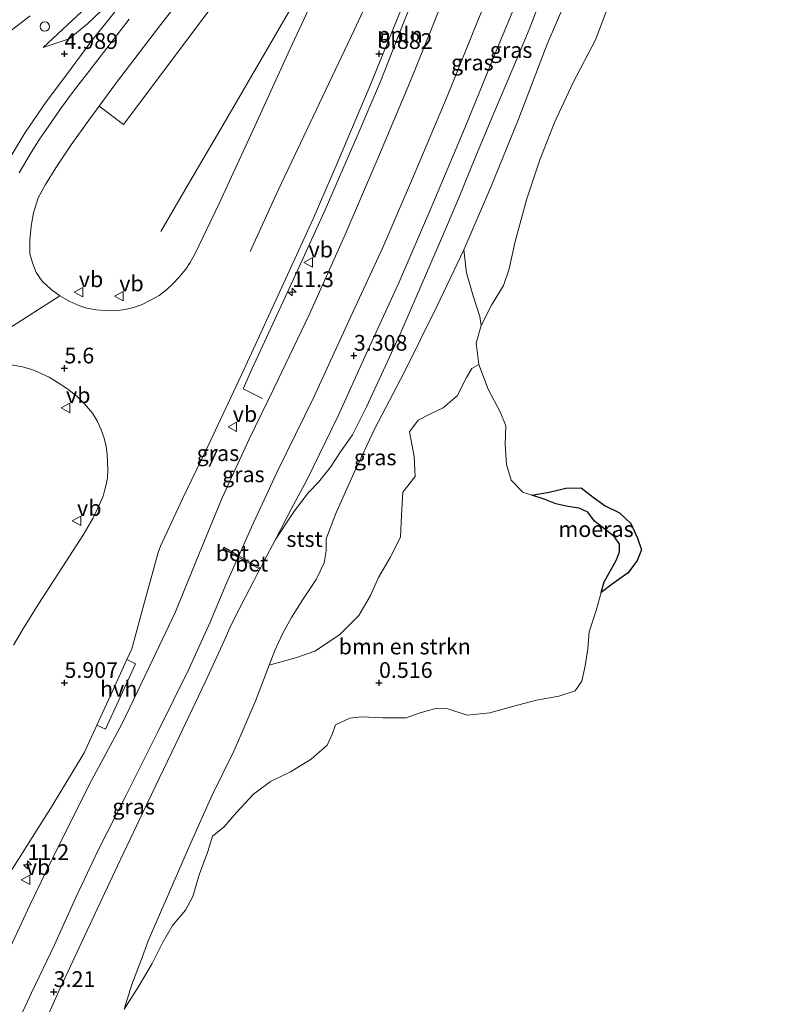
# Model space of a CAD drawing. Units: metres. Extents: x 70000 to 80010, y 387499 to 393752.
# Drawn here: x 70843 to 70962, y 391999 to 392155 of the extents above; entities that cross this region are included whole.
import ezdxf
from ezdxf.enums import TextEntityAlignment as Align

# ---------------------------------------------------------------- set-up
doc = ezdxf.new("R2010")
doc.units = ezdxf.units.M
doc.layers.get('0').update_dxf_attribs({"lineweight": 25})
for name, color, linetype, lineweight in [('B-ME-AL-OVERIG-L-B1', 7, 'Continuous', 18), ('B-ME-AM-KILOMETR-S-B1', 7, 'Continuous', 18), ('B-ME-BV-GELEIDECONSTRUCTIE-GELEIDERAIL-L-B1', 213, 'BV-GELEIDERAIL', 18), ('B-ME-GR-BOMENSTRUIKEN-GV-B6', 93, 'Continuous', 18), ('B-ME-GW-KRUINLIJN-L-B1', 93, 'Continuous', 18), ('B-ME-GW-TEENLIJN-L-B1', 93, 'Continuous', 18), ('B-ME-IE-GRASLAND-GV-B6', 93, 'Continuous', 18), ('B-ME-IE-INRICHTINGSELEMENT-S-B1', 253, 'Continuous', 18), ('B-ME-OB-BEKLEDING-GV-B6', 253, 'Continuous', 18), ('B-ME-OB-WATERLIJN-L-B1', 133, 'OB-WATERLIJN', 18), ('B-ME-OG-WATER-GV-B6', 153, 'Continuous', 18), ('B-ME-VH-VERH_SOORT-BETON-OVERIG-GV-B6', 8, 'IE-TERREINAFSCHEIDING-NATUURLIJK-HOUTWAL', 18), ('B-ME-VH-VERH_SOORT-BITUMEN-GV-B6', 8, 'IE-TERREINAFSCHEIDING-NATUURLIJK-HOUTWAL', 18), ('B-ME-VH-VERH_SOORT-GV-B6', 8, 'Continuous', 18), ('B-ME-VH-VERH_SOORT-HALF_VERHARDING-GV-B6', 8, 'IE-TERREINAFSCHEIDING-NATUURLIJK-HOUTWAL', 18), ('B-ME-VW-MEUBILAIR_WEGMEUBILAIR-VERKEERSBORD-S-B1', 8, 'Continuous', 18)]:
    doc.layers.add(name, color=color, linetype=linetype, lineweight=lineweight)
for name, color, linetype in [('B-ME-GW-HOOGTEPUNT-S-B1', 10, 'Continuous'), ('B-ME-IE-MOERAS-GV-B6', 10, 'Continuous'), ('B-ME-IE-TERREINAFSCHEIDING-SCHRIKHEK-L-B1', 10, 'Continuous')]:
    doc.layers.add(name, color=color, linetype=linetype)
doc.styles.add('NLCS-ISO', font='NLCS-ISO.TTF')
doc.linetypes.add('BV-GELEIDERAIL', pattern='A,10,-3,[108,NLCS.SHX,S=1,R=0,X=0,Y=0],-3', length=16)
doc.linetypes.add('IE-TERREINAFSCHEIDING-NATUURLIJK-HOUTWAL', pattern='A,7,-1.5,[67,NLCS.SHX,S=0.75,R=45,X=0,Y=0],-1.5,7,-1.5,[70,NLCS.SHX,S=0.75,R=0,X=0,Y=0],-1.5', length=20)
doc.linetypes.add('OB-WATERLIJN', pattern='A,10,[32,NLCS.SHX,S=2,R=0,X=0,Y=0],-12', length=22)

# ---------------------------------------------------------------- blocks, each defined once
blk = doc.blocks.new('hecto')
for p, q in [((0, 0.625), (-0.625, 0)), ((0, -0.625), (0, 0.625)), ((-0.625, 0), (0.625, 0)), ((0.625, 0), (0, -0.625))]:
    blk.add_line(p, q)
blk = doc.blocks.new('hoogtepunt')
for p, q in [((-0.5, 0), (0.5, 0)), ((0, 0.5), (0, -0.5))]:
    blk.add_line(p, q)
blk = doc.blocks.new('dtb')
blk.add_circle((0, 0), 0.75)
blk = doc.blocks.new('verkeersbord')
for p, q in [((0, 0.75), (-0.75, -0.625)), ((0.75, -0.625), (0, 0.75)), ((-0.75, -0.625), (0.75, -0.625))]:
    blk.add_line(p, q)

msp = doc.modelspace()

# ---------------------------------------------------------------- linework, layer by layer
at = {"layer": 'B-ME-AL-OVERIG-L-B1'}
msp.add_polyline3d([(70938.447, 392233.758, 5.957), (70931.388, 392218.702, 5.956), (70924.657, 392203.979, 5.956), (70918.07, 392189.206, 5.887), (70911.46, 392173.624, 5.862), (70903.908, 392154.922, 5.862), (70900.22, 392145.582, 5.866), (70896.542, 392136.888, 5.866), (70891.446, 392125.187, 5.854), (70887.052, 392115.575, 5.854), (70879.812, 392099.953, 5.829), (70878.407, 392096.76, 5.837), (70881.493, 392095.225, 5.588)], dxfattribs=at)
at = {"layer": 'B-ME-BV-GELEIDECONSTRUCTIE-GELEIDERAIL-L-B1'}
msp.add_polyline3d([(70929.442, 392238.154, 6.01), (70921.462, 392221.188, 5.904), (70917.481, 392212.82, 5.863), (70915.673, 392209.248, 5.88), (70914.47, 392206.81, 5.872), (70913.277, 392204.474, 5.872), (70911.376, 392201.008, 5.868), (70907.369, 392194.08, 5.835), (70903.931, 392188.286, 5.831), (70900.634, 392182.627, 5.818), (70897.232, 392176.732, 5.839), (70893.257, 392169.857, 5.798), (70887.958, 392160.651, 5.749), (70882.589, 392151.388, 5.732), (70875.21, 392138.687, 5.737), (70869.892, 392129.587, 5.687), (70865.325, 392121.758, 5.692)], dxfattribs=at)
at = {"layer": 'B-ME-GR-BOMENSTRUIKEN-GV-B6'}
for points in [[(70936.577, 392157.976, 0.15), (70934.433, 392152.212, 0.15), (70930.853, 392145.421, 0.15), (70927.901, 392139.065, 0.15), (70925.539, 392133.141, 0.15), (70923.442, 392126.807, 0.15), (70921.643, 392120.163, 0.15), (70920.681, 392115.833, 0.15), (70919.768, 392113.171, 0.15), (70917.887, 392110.017, 0.15), (70916.253, 392106.816, 0.15), (70916.018, 392108.247, 0.745), (70914.909, 392111.663, 0.733), (70913.894, 392115.165, 0.831), (70913.478, 392118.865, 0.913), (70917.758, 392128.787, 0.921), (70922.184, 392139.616, 0.934), (70926.712, 392151.563, 1.044), (70933.527, 392167.307, 0.975)], [(70924.288, 392079.859, 0.15), (70926.251, 392079.196, 0.15), (70928.079, 392078.438, 0.15), (70930.025, 392078.052, 0.15), (70931.838, 392077.756, 0.15), (70933.199, 392077.137, 0.15), (70934.265, 392075.696, 0.15), (70935.911, 392074.434, 0.15), (70937.453, 392073.229, 0.15), (70938.206, 392072.069, 0.15), (70938.238, 392070.806, 0.15), (70937.743, 392069.552, 0.15), (70937.228, 392068.578, 0.15), (70935.787, 392066.032, 0.15), (70935.294, 392064.38, 0.15), (70934.497, 392061.522, 0.15), (70933.376, 392058.084, 0.15), (70933.165, 392055.385, 0.15), (70932.753, 392052.69, 0.15), (70932.213, 392050.239, 0.15), (70931.189, 392048.711, 0.15), (70928.588, 392047.891, 0.15), (70925.032, 392047.251, 0.15), (70921.426, 392046.284, 0.15), (70917.597, 392045.222, 0.15), (70913.997, 392044.875, 0.15), (70910.942, 392045.881, 0.15), (70909.165, 392045.994, 0.15), (70906.566, 392045.224, 0.15), (70904.324, 392044.417, 0.15), (70900.62, 392044.438, 0.15), (70897.289, 392044.597, 0.15), (70895.344, 392044.369, 0.15), (70893.101, 392043.295, 0.15), (70892.59, 392041.966, 0.15), (70891.752, 392040.088, 0.15), (70889.19, 392037.882, 0.15), (70885.954, 392035.87, 0.15), (70882.763, 392034.299, 0.15), (70880.029, 392032.272, 0.15), (70877.325, 392029.377, 0.15), (70875.33, 392027.05, 0.15), (70873.516, 392025.628, 0.15), (70872.77, 392023.198, 0.15), (70871.432, 392019.466, 0.15), (70870.421, 392016.047, 0.15), (70869.263, 392013.852, 0.15), (70867.187, 392011.438, 0.15), (70865.598, 392008.664, 0.15), (70863.934, 392005.395, 0.15), (70861.721, 392001.601, 0.15), (70859.516, 391998.133, 0.15), (70860.725, 392002.026, 0.262), (70862.362, 392006.34, 0.356), (70863.284, 392008.992, 0.434), (70870.108, 392024.581, 0.553), (70873.453, 392032.16, 0.553), (70876.91, 392039.108, 0.553), (70878.018, 392041.657, 0.541), (70880.401, 392047.259, 0.623), (70882.524, 392052.818, 0.733), (70886.961, 392054.049, 0.725), (70889.782, 392055.005, 0.754), (70893.713, 392057.651, 0.721), (70896.769, 392060.717, 0.709), (70898.665, 392063.863, 0.684), (70899.936, 392066.725, 0.659), (70901.769, 392069.94, 0.643), (70903.389, 392073.157, 0.651), (70903.56, 392076.638, 0.68), (70903.805, 392080.302, 0.733), (70905.733, 392082.805, 0.786), (70905.575, 392085.97, 0.835), (70904.834, 392089.916, 0.868), (70906.227, 392091.74, 0.848), (70908.072, 392092.734, 0.823), (70910.211, 392093.736, 0.77), (70912.422, 392095.628, 0.745), (70913.89, 392098.518, 0.754), (70914.776, 392099.955, 0.725), (70915.885, 392100.582, 0.15), (70917.367, 392096.706, 0.15), (70919.241, 392093.087, 0.15), (70920.162, 392090.834, 0.15), (70920.047, 392087.934, 0.15), (70920.281, 392084.72, 0.15), (70920.982, 392082.193, 0.15), (70922.873, 392080.335, 0.15), (70924.288, 392079.859, 0.15)]]:
    msp.add_polyline3d(points, dxfattribs=at)
at = {"layer": 'B-ME-GW-KRUINLIJN-L-B1'}
msp.add_line((70881.171, 392068.252, 3.201), (70881.066, 392068.047, 3.207), dxfattribs=at)
for points in [[(70916.466, 392248.15, 5.125), (70911.291, 392237.638, 5.059), (70905.803, 392225.951, 5.051), (70902.201, 392218.703, 5.084), (70899.445, 392213.7, 5.104), (70896.394, 392208.521, 5.121), (70892.873, 392203.192, 5.1), (70888.872, 392197.693, 5.096), (70884.484, 392191.817, 5.08), (70878.347, 392184.369, 5.059), (70872.376, 392176.823, 5.067), (70866.693, 392169.868, 5.006), (70861.559, 392163.641, 4.94), (70857.085, 392158.08, 4.932), (70853.649, 392154.749, 4.874), (70850.755, 392152.369, 4.821), (70846.628, 392151.031, 4.53)], [(70934.173, 392236.256, 6.091), (70924.622, 392216.057, 6.031), (70916.426, 392198.294, 6.019), (70911.097, 392186.612, 6.023), (70904.356, 392171.705, 5.978), (70896.038, 392153.765, 5.933), (70884.006, 392128.442, 5.937), (70879.538, 392118.591, 5.966)], [(70834.763, 391993.834, 5.51), (70840.338, 392005.757, 5.502), (70844.548, 392014.778, 5.51), (70849.006, 392023.936, 5.53), (70854.312, 392034.491, 5.6), (70859.178, 392043.557, 5.539), (70863.957, 392053.479, 5.506), (70867.649, 392061.309, 5.444), (70871.478, 392070.674, 5.494), (70875.056, 392079.414, 5.465), (70879.371, 392088.717, 5.408), (70883.308, 392096.923, 5.477), (70888.912, 392108.496, 5.461), (70894.441, 392120.901, 5.571), (70899.67, 392132.984, 5.6), (70904.895, 392145.469, 5.58), (70909.97, 392158.038, 5.584), (70914.711, 392169.773, 5.616), (70919.937, 392182.504, 5.612), (70925.858, 392195.967, 5.588), (70931.376, 392208.469, 5.633), (70936.885, 392220.944, 5.694), (70942.311, 392232.425, 5.747)], [(70951.968, 392226.862, 3.292), (70946.182, 392213.801, 3.283), (70939.409, 392199.095, 3.193), (70933.99, 392187.588, 3.263), (70928.513, 392174.686, 3.23), (70923.707, 392162.769, 3.234), (70918.736, 392150.669, 3.283), (70913.706, 392138.362, 3.345), (70908.388, 392125.777, 3.25), (70903.148, 392113.598, 3.193), (70898.009, 392102.436, 3.185), (70893.494, 392092.45, 3.099), (70888.571, 392082.316, 3.099), (70886.039, 392077.592, 3.14), (70883.549, 392072.769, 3.05)], [(70883.549, 392072.769, 3.05), (70881.7, 392069.287, 3.173), (70881.171, 392068.252, 3.201)], [(70881.066, 392068.047, 3.207), (70880.636, 392067.27, 3.214), (70880.022, 392066.099, 3.238), (70878.751, 392063.646, 3.23), (70877.757, 392061.703, 3.16), (70876.554, 392059.348, 3.132), (70875.132, 392056.105, 3.16), (70872.345, 392050.102, 3.185), (70867.696, 392040.302, 3.193), (70862.442, 392029.387, 3.169), (70858.418, 392020.899, 3.173), (70853.63, 392010.606, 3.173), (70849.069, 392000.854, 3.136), (70844.483, 391990.637, 3.152)]]:
    msp.add_polyline3d(points, dxfattribs=at)
at = {"layer": 'B-ME-GW-TEENLIJN-L-B1'}
msp.add_line((70877.698, 392070.211, 3.435), (70877.6, 392069.992, 3.437), dxfattribs=at)
for points in [[(70914.081, 392248.934, 4.669), (70909.649, 392239.927, 4.603), (70905.076, 392229.795, 4.624), (70901.208, 392222.124, 4.612), (70898.22, 392216.426, 4.645), (70894.716, 392210.782, 4.669), (70888.968, 392202.745, 4.727), (70885.272, 392198.089, 4.706), (70878.722, 392189.358, 4.62), (70871.581, 392180.5, 4.608), (70862.064, 392168.275, 4.521), (70853.57, 392157.494, 4.505), (70846.628, 392151.031, 4.53)], [(70948.293, 392228.979, 3.498), (70942.491, 392215.862, 3.492), (70936.697, 392203.687, 3.508), (70930.936, 392191.175, 3.508), (70926.014, 392179.601, 3.455), (70920.929, 392167.775, 3.5), (70915.734, 392155.404, 3.512), (70910.808, 392143.204, 3.521), (70905.482, 392130.564, 3.512), (70900.607, 392119.191, 3.476), (70895.22, 392107.577, 3.447), (70889.665, 392095.52, 3.357), (70883.746, 392083.431, 3.426), (70879.718, 392074.735, 3.394), (70877.698, 392070.211, 3.435)], [(70913.478, 392118.865, 0.913), (70917.758, 392128.787, 0.921), (70922.184, 392139.616, 0.934), (70926.712, 392151.563, 1.044), (70933.527, 392167.307, 0.975), (70936.325, 392174.158, 0.938), (70941.782, 392187.373, 0.962), (70946.924, 392198.24, 0.897), (70951.697, 392207.904, 0.897), (70956.664, 392218.359, 0.786), (70961.717, 392227.843, 0.683)], [(70913.478, 392118.865, 0.913), (70909.208, 392109.851, 0.995), (70904.014, 392099.318, 1.056), (70899.32, 392090.421, 1.106), (70895.994, 392083.342, 1.106), (70893.119, 392076.893, 1.04), (70891.572, 392072.873, 1.044), (70891.594, 392070.992, 1.028), (70891.304, 392069.074, 1.024), (70889.996, 392066.438, 1.016), (70887.915, 392063.251, 0.999), (70886.11, 392060.375, 0.987), (70884.619, 392057.703, 0.938), (70883.447, 392055.126, 0.889), (70882.524, 392052.818, 0.733)], [(70877.6, 392069.992, 3.437), (70875.756, 392065.859, 3.476), (70873.183, 392059.629, 3.443), (70869.775, 392052.151, 3.443), (70864.886, 392042.294, 3.459), (70859.754, 392032.019, 3.492), (70855.41, 392023.514, 3.5), (70851.814, 392015.865, 3.476), (70848.4, 392008.34, 3.418), (70844.772, 392000.735, 3.381), (70840.92, 391992.518, 3.401)], [(70882.524, 392052.818, 0.733), (70880.401, 392047.259, 0.623), (70878.018, 392041.657, 0.541), (70876.91, 392039.108, 0.553), (70873.453, 392032.16, 0.553), (70870.108, 392024.581, 0.553), (70863.284, 392008.992, 0.434), (70862.362, 392006.34, 0.356), (70860.725, 392002.026, 0.262), (70859.516, 391998.133, 0.15)]]:
    msp.add_polyline3d(points, dxfattribs=at)
at = {"layer": 'B-ME-IE-GRASLAND-GV-B6'}
for points in [[(70834.763, 391993.834, 5.51), (70840.338, 392005.757, 5.502), (70844.548, 392014.778, 5.51), (70849.006, 392023.936, 5.53), (70854.312, 392034.491, 5.6), (70859.178, 392043.557, 5.539), (70863.957, 392053.479, 5.506), (70867.649, 392061.309, 5.444), (70871.478, 392070.674, 5.494), (70875.056, 392079.414, 5.465), (70879.371, 392088.717, 5.408), (70883.308, 392096.923, 5.477), (70888.912, 392108.496, 5.461), (70894.441, 392120.901, 5.571), (70899.67, 392132.984, 5.6), (70904.895, 392145.469, 5.58), (70909.97, 392158.038, 5.584), (70914.711, 392169.773, 5.616), (70919.937, 392182.504, 5.612), (70925.858, 392195.967, 5.588), (70931.376, 392208.469, 5.633), (70936.885, 392220.944, 5.694), (70942.311, 392232.425, 5.747), (70948.293, 392228.979, 3.498)], [(70920.929, 392167.775, 3.5), (70915.734, 392155.404, 3.512), (70910.808, 392143.204, 3.521), (70905.482, 392130.564, 3.512), (70900.607, 392119.191, 3.476), (70895.22, 392107.577, 3.447), (70889.665, 392095.52, 3.357), (70883.746, 392083.431, 3.426), (70879.718, 392074.735, 3.394), (70877.698, 392070.211, 3.435), (70875.32, 392071.572, 4.294), (70875.202, 392071.339, 4.298), (70877.6, 392069.992, 3.437), (70875.756, 392065.859, 3.476), (70873.183, 392059.629, 3.443), (70869.775, 392052.151, 3.443), (70864.886, 392042.294, 3.459), (70859.754, 392032.019, 3.492), (70855.41, 392023.514, 3.5), (70851.814, 392015.865, 3.476), (70848.4, 392008.34, 3.418), (70844.772, 392000.735, 3.381), (70840.92, 391992.518, 3.401)], [(70923.707, 392162.769, 3.234), (70918.736, 392150.669, 3.283), (70913.706, 392138.362, 3.345), (70908.388, 392125.777, 3.25), (70903.148, 392113.598, 3.193), (70898.009, 392102.436, 3.185), (70893.494, 392092.45, 3.099), (70888.571, 392082.316, 3.099), (70886.039, 392077.592, 3.14), (70883.549, 392072.769, 3.05), (70881.7, 392069.287, 3.173), (70881.171, 392068.252, 3.201), (70877.698, 392070.211, 3.435), (70879.718, 392074.735, 3.394), (70883.746, 392083.431, 3.426), (70889.665, 392095.52, 3.357), (70895.22, 392107.577, 3.447), (70900.607, 392119.191, 3.476), (70905.482, 392130.564, 3.512), (70910.808, 392143.204, 3.521), (70915.734, 392155.404, 3.512), (70920.929, 392167.775, 3.5)], [(70892.566, 392165.138, 5.802), (70885.811, 392150.702, 5.769), (70880.288, 392138.627, 5.761), (70874.613, 392126.204, 5.761), (70870.747, 392118.136, 5.757), (70869.991, 392116.83, 5.753), (70869.308, 392115.786, 5.728), (70868.197, 392114.448, 5.7), (70867.219, 392113.42, 5.696), (70866.232, 392112.464, 5.651), (70865.046, 392111.568, 5.634), (70863.595, 392110.764, 5.626), (70862.241, 392110.099, 5.61), (70860.828, 392109.634, 5.536), (70859.328, 392109.323, 5.52), (70857.978, 392109.166, 5.499), (70856.477, 392109.208, 5.516), (70855.033, 392109.291, 5.516), (70853.54, 392109.54, 5.507), (70852.284, 392110.004, 5.507), (70850.856, 392110.619, 5.507), (70849.266, 392111.508, 5.511), (70847.91, 392112.531, 5.49), (70846.482, 392113.84, 5.503), (70845.525, 392115.217, 5.462), (70844.913, 392116.751, 5.429), (70844.516, 392118.217, 5.375), (70844.505, 392120.358, 5.384), (70844.707, 392122.611, 5.392), (70845.1, 392124.748, 5.408), (70845.823, 392127.131, 5.4), (70846.983, 392129.202, 5.396), (70848.608, 392131.864, 5.388), (70851.092, 392135.547, 5.384), (70853.88, 392139.439, 5.408), (70855.5087, 392141.6752, 5.312), (70859.3597, 392138.7686, 5.322), (70873.2846, 392157.2383, 5.292)], [(70926.269, 392160.132, 2.047), (70923.852, 392153.892, 2.047), (70921.247, 392147.659, 2.047), (70918.252, 392140.592, 2.104), (70915.239, 392133.36, 2.108), (70912.755, 392127.232, 2.072), (70909.749, 392120.289, 2.072), (70906.723, 392113.15, 2.067), (70903.447, 392105.707, 2.035), (70900.687, 392099.713, 1.994), (70898.012, 392093.888, 2.002), (70895.787, 392089.444, 2.067), (70893.902, 392086.737, 2.248), (70892.265, 392084.266, 2.448), (70890.393, 392081.919, 2.657), (70888.794, 392080.26, 2.898), (70886.577, 392077.321, 2.98), (70883.549, 392072.769, 3.05), (70886.039, 392077.592, 3.14), (70888.571, 392082.316, 3.099), (70893.494, 392092.45, 3.099), (70898.009, 392102.436, 3.185), (70903.148, 392113.598, 3.193), (70908.388, 392125.777, 3.25), (70913.706, 392138.362, 3.345), (70918.736, 392150.669, 3.283), (70923.707, 392162.769, 3.234)], [(70859.358, 392158.36, 5.063), (70854.181, 392151.885, 5.0778), (70850.3476, 392146.6404, 5.0845), (70847.0708, 392142.3662, 5.0912), (70843.7595, 392137.5095, 5.1178), (70840.8883, 392132.7283, 5.1578), (70838.6195, 392128.6849, 5.1445), (70837.0138, 392125.6144, 5.1712), (70834.8831, 392121.9236, 5.1778), (70833.706, 392120.5363, 5.0712), (70832.3106, 392119.4491, 5.0645), (70828.5353, 392119.0934, 5.0712), (70828.496, 392118.0427, 5.0645), (70827.535, 392118.221, 5.125), (70825.542, 392118.846, 5.076), (70821.777, 392120.193, 5.088), (70818.417, 392121.675, 5.043), (70818.367, 392121.697, 5.043), (70815.771, 392122.813, 5.005), (70814.965, 392123.16, 4.994), (70810.591, 392124.963, 4.92), (70808.653, 392125.843, 4.916), (70802.392, 392128.771, 4.879)], [(70829.703, 391996.474, 5.704), (70835.271, 392008.35, 5.708), (70838.688, 392015.48, 5.72), (70839.519, 392016.982, 5.741), (70841.42, 392019.966, 5.761), (70848.027, 392030.447, 5.692), (70853.123, 392038.889, 5.704), (70855.142, 392043.278, 5.697), (70856.511, 392042.625, 5.686), (70861.277, 392053.011, 5.686), (70859.91, 392053.69, 5.7), (70860.7, 392055.424, 5.704), (70862.767, 392063.025, 5.704), (70864.904, 392070.727, 5.802), (70865.281, 392071.738, 5.794), (70865.955, 392073.209, 5.786), (70868.744, 392079.262, 5.79), (70873.136, 392088.362, 5.823), (70878.5, 392099.768, 5.851), (70885.431, 392114.86, 5.859), (70889.528, 392123.792, 5.868), (70893.569, 392133.115, 5.863), (70898.448, 392144.606, 5.851), (70903.562, 392157.207, 5.847)], [(70909.97, 392158.038, 5.584), (70904.895, 392145.469, 5.58), (70899.67, 392132.984, 5.6), (70894.441, 392120.901, 5.571), (70888.912, 392108.496, 5.461), (70883.308, 392096.923, 5.477), (70879.371, 392088.717, 5.408), (70875.056, 392079.414, 5.465), (70871.478, 392070.674, 5.494), (70867.649, 392061.309, 5.444), (70863.957, 392053.479, 5.506), (70859.178, 392043.557, 5.539), (70854.312, 392034.491, 5.6), (70849.006, 392023.936, 5.53), (70844.548, 392014.778, 5.51), (70840.338, 392005.757, 5.502), (70834.763, 391993.834, 5.51)], [(70857.085, 392158.08, 4.932), (70853.649, 392154.749, 4.874), (70850.755, 392152.369, 4.821), (70846.628, 392151.031, 4.53), (70853.57, 392157.494, 4.505)], [(70853.57, 392157.494, 4.505), (70846.628, 392151.031, 4.53), (70850.755, 392152.369, 4.821), (70853.649, 392154.749, 4.874), (70857.085, 392158.08, 4.932)], [(70802.392, 392128.771, 4.879), (70793.206, 392133.045, 4.862), (70778.274, 392140.0021, 4.8912), (70782.3594, 392139.8904, 4.6971), (70783.7474, 392139.8525, 4.6312), (70789.338, 392139.5022, 4.3612), (70795.6158, 392139.3639, 4.2512), (70807.4705, 392139.9495, 3.9312), (70812.3359, 392140.7934, 3.9312), (70817.5654, 392141.986, 4.0812), (70821.8263, 392142.9933, 4.1112), (70826.6338, 392145.0368, 4.1912), (70831.8409, 392147.5276, 4.2912), (70836.4243, 392149.8053, 4.4112), (70840.877, 392153.233, 4.4412), (70844.5478, 392156.0471, 4.6112)], [(70915.885, 392100.582, 0.15), (70914.776, 392099.955, 0.725), (70913.89, 392098.518, 0.754), (70912.422, 392095.628, 0.745), (70910.211, 392093.736, 0.77), (70908.072, 392092.734, 0.823), (70906.227, 392091.74, 0.848), (70904.834, 392089.916, 0.868), (70905.575, 392085.97, 0.835), (70905.733, 392082.805, 0.786), (70903.805, 392080.302, 0.733), (70903.56, 392076.638, 0.68), (70903.389, 392073.157, 0.651), (70901.769, 392069.94, 0.643), (70899.936, 392066.725, 0.659), (70898.665, 392063.863, 0.684), (70896.769, 392060.717, 0.709), (70893.713, 392057.651, 0.721), (70889.782, 392055.005, 0.754), (70886.961, 392054.049, 0.725), (70882.524, 392052.818, 0.733), (70883.447, 392055.126, 0.889), (70884.619, 392057.703, 0.938), (70886.11, 392060.375, 0.987), (70887.915, 392063.251, 0.999), (70889.996, 392066.438, 1.016), (70891.304, 392069.074, 1.024), (70891.594, 392070.992, 1.028), (70891.572, 392072.873, 1.044), (70893.119, 392076.893, 1.04), (70895.994, 392083.342, 1.106), (70899.32, 392090.421, 1.106), (70904.014, 392099.318, 1.056), (70909.208, 392109.851, 0.995), (70913.478, 392118.865, 0.913), (70913.894, 392115.165, 0.831), (70914.909, 392111.663, 0.733), (70916.018, 392108.247, 0.745), (70916.253, 392106.816, 0.15), (70915.457, 392104.013, 0.15), (70915.885, 392100.582, 0.15)], [(70841.509, 392100.531, 5.383), (70843.319, 392100.255, 5.408), (70844.951, 392099.756, 5.436), (70846.289, 392099.191, 5.457), (70847.544, 392098.58, 5.473), (70848.865, 392097.808, 5.498), (70850.517, 392096.685, 5.526), (70851.943, 392095.557, 5.559), (70853.207, 392094.374, 5.6), (70854.449, 392092.866, 5.641), (70855.231, 392091.545, 5.665), (70855.847, 392090.239, 5.698), (70856.271, 392089.081, 5.743)], [(70856.271, 392089.081, 5.743), (70856.64, 392087.605, 5.739), (70856.787, 392086.325, 5.751), (70856.858, 392085.175, 5.756), (70856.871, 392083.876, 5.776), (70856.83, 392082.576, 5.776), (70856.63, 392081.526, 5.792), (70856.381, 392080.542, 5.801), (70856.147, 392079.679, 5.805), (70855.724, 392078.723, 5.817), (70855.21, 392077.561, 5.817), (70854.489, 392076.132, 5.805), (70853.038, 392073.568, 5.788), (70849.635, 392068.344, 5.747), (70845.923, 392062.606, 5.731), (70843.493, 392058.693, 5.706), (70841.916, 392056.004, 5.706)], [(70840.92, 391992.518, 3.401), (70844.772, 392000.735, 3.381), (70848.4, 392008.34, 3.418), (70851.814, 392015.865, 3.476), (70855.41, 392023.514, 3.5), (70859.754, 392032.019, 3.492), (70864.886, 392042.294, 3.459), (70869.775, 392052.151, 3.443), (70873.183, 392059.629, 3.443), (70875.756, 392065.859, 3.476), (70877.6, 392069.992, 3.437), (70881.066, 392068.047, 3.207), (70880.636, 392067.27, 3.214), (70880.022, 392066.099, 3.238), (70878.751, 392063.646, 3.23), (70877.757, 392061.703, 3.16), (70876.554, 392059.348, 3.132), (70875.132, 392056.105, 3.16), (70872.345, 392050.102, 3.185), (70867.696, 392040.302, 3.193), (70862.442, 392029.387, 3.169), (70858.418, 392020.899, 3.173), (70853.63, 392010.606, 3.173), (70849.069, 392000.854, 3.136), (70844.483, 391990.637, 3.152)]]:
    msp.add_polyline3d(points, dxfattribs=at)
at = {"layer": 'B-ME-IE-MOERAS-GV-B6'}
msp.add_polyline3d([(70924.288, 392079.859, 0.15), (70927.027, 392080.288, 0.15), (70929.686, 392080.94, 0.15), (70932.106, 392081.012, 0.15), (70934.023, 392079.53, 0.15), (70935.962, 392078.139, 0.15), (70938.211, 392076.999, 0.15), (70940.015, 392075.322, 0.15), (70941.11, 392073.023, 0.15), (70941.7, 392071.157, 0.15), (70941.007, 392069.438, 0.15), (70939.619, 392067.479, 0.15), (70937.265, 392065.824, 0.15), (70935.294, 392064.38, 0.15), (70935.787, 392066.032, 0.15), (70937.228, 392068.578, 0.15), (70937.743, 392069.552, 0.15), (70938.238, 392070.806, 0.15), (70938.206, 392072.069, 0.15), (70937.453, 392073.229, 0.15), (70935.911, 392074.434, 0.15), (70934.265, 392075.696, 0.15), (70933.199, 392077.137, 0.15), (70931.838, 392077.756, 0.15), (70930.025, 392078.052, 0.15), (70928.079, 392078.438, 0.15), (70926.251, 392079.196, 0.15), (70924.288, 392079.859, 0.15)], dxfattribs=at)
at = {"layer": 'B-ME-IE-TERREINAFSCHEIDING-SCHRIKHEK-L-B1'}
msp.add_line((70874.258, 392087.107, 5.784), (70872.999, 392084.35, 5.76), dxfattribs=at)
at = {"layer": 'B-ME-OB-BEKLEDING-GV-B6'}
for points in [[(70933.527, 392167.307, 0.975), (70926.712, 392151.563, 1.044), (70922.184, 392139.616, 0.934), (70917.758, 392128.787, 0.921), (70913.478, 392118.865, 0.913), (70909.208, 392109.851, 0.995), (70904.014, 392099.318, 1.056), (70899.32, 392090.421, 1.106), (70895.994, 392083.342, 1.106), (70893.119, 392076.893, 1.04), (70891.572, 392072.873, 1.044), (70891.594, 392070.992, 1.028), (70891.304, 392069.074, 1.024), (70889.996, 392066.438, 1.016), (70887.915, 392063.251, 0.999), (70886.11, 392060.375, 0.987), (70884.619, 392057.703, 0.938), (70883.447, 392055.126, 0.889), (70882.524, 392052.818, 0.733), (70880.401, 392047.259, 0.623), (70878.018, 392041.657, 0.541), (70876.91, 392039.108, 0.553), (70873.453, 392032.16, 0.553), (70870.108, 392024.581, 0.553), (70863.284, 392008.992, 0.434), (70862.362, 392006.34, 0.356), (70860.725, 392002.026, 0.262), (70859.516, 391998.133, 0.15)], [(70844.483, 391990.637, 3.152), (70849.069, 392000.854, 3.136), (70853.63, 392010.606, 3.173), (70858.418, 392020.899, 3.173), (70862.442, 392029.387, 3.169), (70867.696, 392040.302, 3.193), (70872.345, 392050.102, 3.185), (70875.132, 392056.105, 3.16), (70876.554, 392059.348, 3.132), (70877.757, 392061.703, 3.16), (70878.751, 392063.646, 3.23), (70880.022, 392066.099, 3.238), (70880.636, 392067.27, 3.214), (70881.066, 392068.047, 3.207), (70881.171, 392068.252, 3.201), (70881.7, 392069.287, 3.173), (70883.549, 392072.769, 3.05), (70886.577, 392077.321, 2.98), (70888.794, 392080.26, 2.898), (70890.393, 392081.919, 2.657), (70892.265, 392084.266, 2.448), (70893.902, 392086.737, 2.248), (70895.787, 392089.444, 2.067), (70898.012, 392093.888, 2.002), (70900.687, 392099.713, 1.994), (70903.447, 392105.707, 2.035), (70906.723, 392113.15, 2.067), (70909.749, 392120.289, 2.072), (70912.755, 392127.232, 2.072), (70915.239, 392133.36, 2.108), (70918.252, 392140.592, 2.104), (70921.247, 392147.659, 2.047), (70923.852, 392153.892, 2.047), (70926.269, 392160.132, 2.047)]]:
    msp.add_polyline3d(points, dxfattribs=at)
at = {"layer": 'B-ME-OB-WATERLIJN-L-B1'}
for points in [[(70961.347, 392216.391, 0.15), (70960.168, 392213.392, 0.15), (70957.913, 392207.872, 0.15), (70955.378, 392201.668, 0.15), (70952.645, 392195.601, 0.15), (70950.11, 392189.172, 0.15), (70946.793, 392181.964, 0.15), (70943.602, 392174.991, 0.15), (70940.054, 392167.198, 0.15), (70938.379, 392162.899, 0.15), (70936.577, 392157.976, 0.15), (70934.433, 392152.212, 0.15), (70930.853, 392145.421, 0.15), (70927.901, 392139.065, 0.15), (70925.539, 392133.141, 0.15), (70923.442, 392126.807, 0.15), (70921.643, 392120.163, 0.15), (70920.681, 392115.833, 0.15), (70919.768, 392113.171, 0.15), (70917.887, 392110.017, 0.15), (70916.253, 392106.816, 0.15)], [(70916.253, 392106.816, 0.15), (70915.457, 392104.013, 0.15), (70915.885, 392100.582, 0.15)], [(70915.885, 392100.582, 0.15), (70917.367, 392096.706, 0.15), (70919.241, 392093.087, 0.15), (70920.162, 392090.834, 0.15), (70920.047, 392087.934, 0.15), (70920.281, 392084.72, 0.15), (70920.982, 392082.193, 0.15), (70922.873, 392080.335, 0.15), (70924.288, 392079.859, 0.15)], [(70924.288, 392079.859, 0.15), (70927.027, 392080.288, 0.15), (70929.686, 392080.94, 0.15), (70932.106, 392081.012, 0.15), (70934.023, 392079.53, 0.15), (70935.962, 392078.139, 0.15), (70938.211, 392076.999, 0.15), (70940.015, 392075.322, 0.15), (70941.11, 392073.023, 0.15), (70941.7, 392071.157, 0.15), (70941.007, 392069.438, 0.15), (70939.619, 392067.479, 0.15), (70937.265, 392065.824, 0.15), (70935.294, 392064.38, 0.15)], [(70935.294, 392064.38, 0.15), (70934.497, 392061.522, 0.15), (70933.376, 392058.084, 0.15), (70933.165, 392055.385, 0.15), (70932.753, 392052.69, 0.15), (70932.213, 392050.239, 0.15), (70931.189, 392048.711, 0.15), (70928.588, 392047.891, 0.15), (70925.032, 392047.251, 0.15), (70921.426, 392046.284, 0.15), (70917.597, 392045.222, 0.15), (70913.997, 392044.875, 0.15), (70910.942, 392045.881, 0.15), (70909.165, 392045.994, 0.15), (70906.566, 392045.224, 0.15), (70904.324, 392044.417, 0.15), (70900.62, 392044.438, 0.15), (70897.289, 392044.597, 0.15), (70895.344, 392044.369, 0.15), (70893.101, 392043.295, 0.15), (70892.59, 392041.966, 0.15), (70891.752, 392040.088, 0.15), (70889.19, 392037.882, 0.15), (70885.954, 392035.87, 0.15), (70882.763, 392034.299, 0.15), (70880.029, 392032.272, 0.15), (70877.325, 392029.377, 0.15), (70875.33, 392027.05, 0.15), (70873.516, 392025.628, 0.15), (70872.77, 392023.198, 0.15), (70871.432, 392019.466, 0.15), (70870.421, 392016.047, 0.15), (70869.263, 392013.852, 0.15), (70867.187, 392011.438, 0.15), (70865.598, 392008.664, 0.15), (70863.934, 392005.395, 0.15), (70861.721, 392001.601, 0.15), (70859.516, 391998.133, 0.15)]]:
    msp.add_polyline3d(points, dxfattribs=at)
at = {"layer": 'B-ME-OG-WATER-GV-B6'}
msp.add_polyline3d([(70859.516, 391998.133, 0.15), (70861.721, 392001.601, 0.15), (70863.934, 392005.395, 0.15), (70865.598, 392008.664, 0.15), (70867.187, 392011.438, 0.15), (70869.263, 392013.852, 0.15), (70870.421, 392016.047, 0.15), (70871.432, 392019.466, 0.15), (70872.77, 392023.198, 0.15), (70873.516, 392025.628, 0.15), (70875.33, 392027.05, 0.15), (70877.325, 392029.377, 0.15), (70880.029, 392032.272, 0.15), (70882.763, 392034.299, 0.15), (70885.954, 392035.87, 0.15), (70889.19, 392037.882, 0.15), (70891.752, 392040.088, 0.15), (70892.59, 392041.966, 0.15), (70893.101, 392043.295, 0.15), (70895.344, 392044.369, 0.15), (70897.289, 392044.597, 0.15), (70900.62, 392044.438, 0.15), (70904.324, 392044.417, 0.15), (70906.566, 392045.224, 0.15), (70909.165, 392045.994, 0.15), (70910.942, 392045.881, 0.15), (70913.997, 392044.875, 0.15), (70917.597, 392045.222, 0.15), (70921.426, 392046.284, 0.15), (70925.032, 392047.251, 0.15), (70928.588, 392047.891, 0.15), (70931.189, 392048.711, 0.15), (70932.213, 392050.239, 0.15), (70932.753, 392052.69, 0.15), (70933.165, 392055.385, 0.15), (70933.376, 392058.084, 0.15), (70934.497, 392061.522, 0.15), (70935.294, 392064.38, 0.15), (70937.265, 392065.824, 0.15), (70939.619, 392067.479, 0.15), (70941.007, 392069.438, 0.15), (70941.7, 392071.157, 0.15), (70941.11, 392073.023, 0.15), (70940.015, 392075.322, 0.15), (70938.211, 392076.999, 0.15), (70935.962, 392078.139, 0.15), (70934.023, 392079.53, 0.15), (70932.106, 392081.012, 0.15), (70929.686, 392080.94, 0.15), (70927.027, 392080.288, 0.15), (70924.288, 392079.859, 0.15), (70922.873, 392080.335, 0.15), (70920.982, 392082.193, 0.15), (70920.281, 392084.72, 0.15), (70920.047, 392087.934, 0.15), (70920.162, 392090.834, 0.15), (70919.241, 392093.087, 0.15), (70917.367, 392096.706, 0.15), (70915.885, 392100.582, 0.15), (70915.457, 392104.013, 0.15), (70916.253, 392106.816, 0.15), (70917.887, 392110.017, 0.15), (70919.768, 392113.171, 0.15), (70920.681, 392115.833, 0.15), (70921.643, 392120.163, 0.15), (70923.442, 392126.807, 0.15), (70925.539, 392133.141, 0.15), (70927.901, 392139.065, 0.15), (70930.853, 392145.421, 0.15), (70934.433, 392152.212, 0.15), (70936.577, 392157.976, 0.15)], dxfattribs=at)
at = {"layer": 'B-ME-VH-VERH_SOORT-BETON-OVERIG-GV-B6'}
for points in [[(70877.6, 392069.992, 3.437), (70875.202, 392071.339, 4.298), (70875.32, 392071.572, 4.294), (70877.698, 392070.211, 3.435), (70877.6, 392069.992, 3.437)], [(70881.171, 392068.252, 3.201), (70881.066, 392068.047, 3.207), (70877.6, 392069.992, 3.437), (70877.698, 392070.211, 3.435), (70881.171, 392068.252, 3.201)]]:
    msp.add_polyline3d(points, dxfattribs=at)
at = {"layer": 'B-ME-VH-VERH_SOORT-BITUMEN-GV-B6'}
for points in [[(70829.764, 392099.071, 5.429), (70849.266, 392111.508, 5.511), (70850.856, 392110.619, 5.507), (70852.284, 392110.004, 5.507), (70853.54, 392109.54, 5.507), (70855.033, 392109.291, 5.516), (70856.477, 392109.208, 5.516), (70857.978, 392109.166, 5.499), (70859.328, 392109.323, 5.52), (70860.828, 392109.634, 5.536), (70862.241, 392110.099, 5.61), (70863.595, 392110.764, 5.626), (70865.046, 392111.568, 5.634), (70866.232, 392112.464, 5.651), (70867.219, 392113.42, 5.696), (70868.197, 392114.448, 5.7), (70869.308, 392115.786, 5.728), (70869.991, 392116.83, 5.753), (70870.747, 392118.136, 5.757), (70874.613, 392126.204, 5.761), (70880.288, 392138.627, 5.761), (70885.811, 392150.702, 5.769), (70892.566, 392165.138, 5.802)], [(70873.347, 392165.07, 5.347), (70865.334, 392154.667, 5.334), (70858.252, 392145.442, 5.367), (70855.5087, 392141.6752, 5.312), (70853.88, 392139.439, 5.408), (70851.092, 392135.547, 5.384), (70848.608, 392131.864, 5.388), (70846.983, 392129.202, 5.396), (70845.823, 392127.131, 5.4), (70845.1, 392124.748, 5.408), (70844.707, 392122.611, 5.392), (70844.505, 392120.358, 5.384), (70844.516, 392118.217, 5.375), (70844.913, 392116.751, 5.429), (70845.525, 392115.217, 5.462), (70846.482, 392113.84, 5.503), (70847.91, 392112.531, 5.49), (70849.266, 392111.508, 5.511)], [(70903.562, 392157.207, 5.847), (70898.448, 392144.606, 5.851), (70893.569, 392133.115, 5.863), (70889.528, 392123.792, 5.868), (70885.431, 392114.86, 5.859), (70878.5, 392099.768, 5.851), (70873.136, 392088.362, 5.823), (70868.744, 392079.262, 5.79), (70865.955, 392073.209, 5.786), (70865.281, 392071.738, 5.794), (70864.904, 392070.727, 5.802), (70862.767, 392063.025, 5.704), (70860.7, 392055.424, 5.704), (70859.91, 392053.69, 5.7), (70857.633, 392048.695, 5.687), (70855.142, 392043.278, 5.697), (70853.123, 392038.889, 5.704), (70848.027, 392030.447, 5.692), (70841.42, 392019.966, 5.761), (70839.519, 392016.982, 5.741), (70838.688, 392015.48, 5.72), (70835.271, 392008.35, 5.708), (70829.703, 391996.474, 5.704)], [(70842.821, 392131.084, 5.293), (70844.53, 392134.043, 5.289), (70846.044, 392136.43, 5.285), (70847.434, 392138.421, 5.277), (70849.377, 392141.24, 5.256), (70851.433, 392144.085, 5.256), (70854.259, 392147.653, 5.256), (70860.304, 392155.514, 5.24)], [(70849.266, 392111.508, 5.511), (70829.764, 392099.071, 5.429), (70821.151, 392075.823, 5.466), (70804.515, 391998.837, 5.655), (70785.013, 391998.942, 5.63), (70783.211, 391996.046, 5.47)], [(70841.916, 392056.004, 5.706), (70843.493, 392058.693, 5.706), (70845.923, 392062.606, 5.731), (70849.635, 392068.344, 5.747), (70853.038, 392073.568, 5.788), (70854.489, 392076.132, 5.805), (70855.21, 392077.561, 5.817), (70855.724, 392078.723, 5.817), (70856.147, 392079.679, 5.805), (70856.381, 392080.542, 5.801), (70856.63, 392081.526, 5.792), (70856.83, 392082.576, 5.776), (70856.871, 392083.876, 5.776), (70856.858, 392085.175, 5.756), (70856.787, 392086.325, 5.751), (70856.64, 392087.605, 5.739), (70856.271, 392089.081, 5.743), (70855.847, 392090.239, 5.698), (70855.231, 392091.545, 5.665), (70854.449, 392092.866, 5.641), (70853.207, 392094.374, 5.6), (70851.943, 392095.557, 5.559), (70850.517, 392096.685, 5.526), (70848.865, 392097.808, 5.498), (70847.544, 392098.58, 5.473), (70846.289, 392099.191, 5.457), (70844.951, 392099.756, 5.436), (70843.319, 392100.255, 5.408), (70841.509, 392100.531, 5.383)]]:
    msp.add_polyline3d(points, dxfattribs=at)
at = {"layer": 'B-ME-VH-VERH_SOORT-GV-B6'}
for points in [[(70873.2846, 392157.2383, 5.292), (70859.3597, 392138.7686, 5.322), (70855.5087, 392141.6752, 5.312), (70858.252, 392145.442, 5.367), (70865.334, 392154.667, 5.334), (70873.347, 392165.07, 5.347)], [(70840.8883, 392132.7283, 5.1578), (70843.7595, 392137.5095, 5.1178), (70847.0708, 392142.3662, 5.0912), (70850.3476, 392146.6404, 5.0845), (70854.181, 392151.885, 5.0778), (70859.358, 392158.36, 5.063)], [(70860.304, 392155.514, 5.24), (70854.259, 392147.653, 5.256), (70851.433, 392144.085, 5.256), (70849.377, 392141.24, 5.256), (70847.434, 392138.421, 5.277), (70846.044, 392136.43, 5.285), (70844.53, 392134.043, 5.289), (70842.821, 392131.084, 5.293)]]:
    msp.add_polyline3d(points, dxfattribs=at)
at = {"layer": 'B-ME-VH-VERH_SOORT-HALF_VERHARDING-GV-B6'}
for points in [[(70844.5478, 392156.0471, 4.6112), (70840.877, 392153.233, 4.4412), (70836.4243, 392149.8053, 4.4112), (70831.8409, 392147.5276, 4.2912), (70826.6338, 392145.0368, 4.1912), (70821.8263, 392142.9933, 4.1112), (70817.5654, 392141.986, 4.0812), (70812.3359, 392140.7934, 3.9312), (70807.4705, 392139.9495, 3.9312), (70795.6158, 392139.3639, 4.2512), (70789.338, 392139.5022, 4.3612), (70783.7474, 392139.8525, 4.6312), (70782.3594, 392139.8904, 4.6971), (70778.274, 392140.0021, 4.8912), (70773.683, 392142.119, 4.899)], [(70861.277, 392053.011, 5.686), (70856.511, 392042.625, 5.686), (70855.142, 392043.278, 5.697), (70857.633, 392048.695, 5.687), (70859.91, 392053.69, 5.7), (70861.277, 392053.011, 5.686)]]:
    msp.add_polyline3d(points, dxfattribs=at)

# ---------------------------------------------------------------- block references
at = {"layer": 'B-ME-AM-KILOMETR-S-B1', "rotation": 90}
for p in [(70886.208, 392112.131, 5.837), (70844.122, 392021.046, 5.76)]:
    msp.add_blockref('hecto', p, dxfattribs=at)
at = {"layer": 'B-ME-GW-HOOGTEPUNT-S-B1', "rotation": 90}
for p in [(70850, 392150, 4.989), (70850, 392150, 4.989), (70900, 392150, 5.882), (70900, 392150, 5.882), (70895.997, 392102.021, 3.308), (70895.997, 392102.021, 3.308), (70850, 392100, 5.6), (70850, 392100, 5.6), (70850, 392050, 5.907), (70850, 392050, 5.907), (70900, 392050, 0.516), (70900, 392050, 0.516), (70848.286, 392000.864, 3.21), (70848.286, 392000.864, 3.21)]:
    msp.add_blockref('hoogtepunt', p, dxfattribs=at)
at = {"layer": 'B-ME-IE-INRICHTINGSELEMENT-S-B1', "rotation": 90}
msp.add_blockref('dtb', (70846.8678, 392154.3428, 6.4195), dxfattribs=at)
at = {"layer": 'B-ME-VW-MEUBILAIR_WEGMEUBILAIR-VERKEERSBORD-S-B1', "rotation": 90}
for p in [(70888.801, 392116.851, 5.837), (70852.281, 392112.124, 5.503), (70858.715, 392111.471, 5.597), (70850.251, 392093.697, 5.571), (70876.745, 392090.698, 5.739), (70852, 392075.761, 5.768), (70843.866, 392018.658, 5.698)]:
    msp.add_blockref('verkeersbord', p, dxfattribs=at)

# ---------------------------------------------------------------- texts
at = {"layer": 'B-ME-AL-OVERIG-L-B1', "ltscale": 0.2, "style": 'NLCS-ISO'}
msp.add_text('ppln', height=2.5, dxfattribs=at).set_placement((70903.3002, 392153.0278), align=Align.MIDDLE_CENTER)
at = {"layer": 'B-ME-AM-KILOMETR-S-B1', "ltscale": 0.2, "style": 'NLCS-ISO'}
for s, p in [('11.3', (70886.208, 392112.131, 5.837)), ('11.2', (70844.122, 392021.046, 5.76))]:
    msp.add_text(s, height=2.5, dxfattribs=at).set_placement(p, align=Align.BOTTOM_LEFT)
at = {"layer": 'B-ME-GR-BOMENSTRUIKEN-GV-B6', "ltscale": 0.2, "style": 'NLCS-ISO'}
msp.add_text('bmn en strkn', height=2.5, dxfattribs=at).set_placement((70904.093, 392055.7758), align=Align.MIDDLE_CENTER)
at = {"layer": 'B-ME-GW-HOOGTEPUNT-S-B1', "ltscale": 0.2, "style": 'NLCS-ISO'}
for s, p in [('4.989', (70850, 392150, 4.989)), ('4.989', (70850, 392150, 4.989)), ('5.882', (70900, 392150, 5.882)), ('5.882', (70900, 392150, 5.882)), ('3.308', (70895.997, 392102.021, 3.308)), ('3.308', (70895.997, 392102.021, 3.308)), ('5.6', (70850, 392100, 5.6)), ('5.6', (70850, 392100, 5.6)), ('5.907', (70850, 392050, 5.907)), ('5.907', (70850, 392050, 5.907)), ('0.516', (70900, 392050, 0.516)), ('0.516', (70900, 392050, 0.516)), ('3.21', (70848.286, 392000.864, 3.21)), ('3.21', (70848.286, 392000.864, 3.21))]:
    msp.add_text(s, height=2.5, dxfattribs=at).set_placement(p, align=Align.BOTTOM_LEFT)
at = {"layer": 'B-ME-IE-GRASLAND-GV-B6', "ltscale": 0.2, "style": 'NLCS-ISO'}
for p in [(70920.9925, 392150.6085), (70914.833, 392148.6155), (70874.3915, 392086.518), (70899.3885, 392085.8415), (70878.438, 392083.147), (70860.993, 392030.3145)]:
    msp.add_text('gras', height=2.5, dxfattribs=at).set_placement(p, align=Align.MIDDLE_CENTER)
at = {"layer": 'B-ME-IE-MOERAS-GV-B6', "ltscale": 0.2, "style": 'NLCS-ISO'}
msp.add_text('moeras', height=2.5, dxfattribs=at).set_placement((70934.4937, 392074.4366), align=Align.MIDDLE_CENTER)
at = {"layer": 'B-ME-OB-BEKLEDING-GV-B6', "ltscale": 0.2, "style": 'NLCS-ISO'}
msp.add_text('stst', height=2.5, dxfattribs=at).set_placement((70888.1606, 392072.8583), align=Align.MIDDLE_CENTER)
at = {"layer": 'B-ME-VH-VERH_SOORT-BETON-OVERIG-GV-B6', "ltscale": 0.2, "style": 'NLCS-ISO'}
for p in [(70876.684, 392070.6212), (70879.7412, 392068.9508)]:
    msp.add_text('bet', height=2.5, dxfattribs=at).set_placement(p, align=Align.MIDDLE_CENTER)
at = {"layer": 'B-ME-VH-VERH_SOORT-HALF_VERHARDING-GV-B6', "ltscale": 0.2, "style": 'NLCS-ISO'}
msp.add_text('hvh', height=2.5, dxfattribs=at).set_placement((70858.625, 392049.0517), align=Align.MIDDLE_CENTER)
at = {"layer": 'B-ME-VW-MEUBILAIR_WEGMEUBILAIR-VERKEERSBORD-S-B1', "ltscale": 0.2, "style": 'NLCS-ISO'}
for p in [(70888.801, 392116.851, 5.837), (70852.281, 392112.124, 5.503), (70858.715, 392111.471, 5.597), (70850.251, 392093.697, 5.571), (70876.745, 392090.698, 5.739), (70852, 392075.761, 5.768), (70843.866, 392018.658, 5.698)]:
    msp.add_text('vb', height=2.5, dxfattribs=at).set_placement(p, align=Align.BOTTOM_LEFT)

doc.saveas('drawing.dxf')
